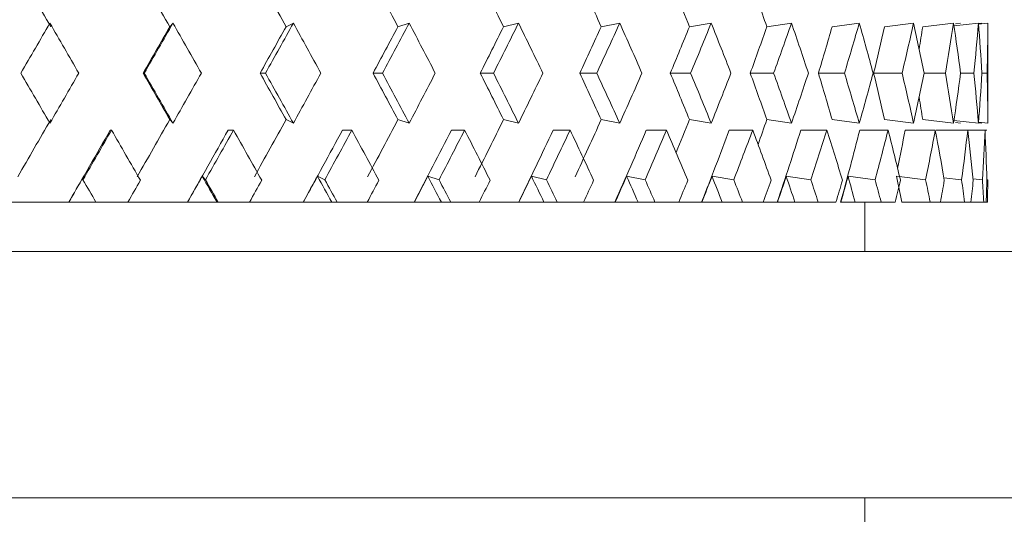
# Model space of a CAD drawing. Units: millimetres. Extents: x 390 to 422, y 47 to 564.
# Drawn here: x 410 to 416, y 557 to 560 of the extents above; entities that cross this region are included whole.
import ezdxf

# ---------------------------------------------------------------- set-up
doc = ezdxf.new("R2010")
doc.units = ezdxf.units.MM
doc.header["$LTSCALE"] = 2

msp = doc.modelspace()

# ---------------------------------------------------------------- linework, layer by layer
at = {"color": 7, "linetype": 'Continuous', "lineweight": 15}
for p, q in [((410.4498, 560.3675), (410.4298, 560.3459)), ((411.1822, 560.3675), (411.1376, 560.3459)), ((411.8866, 560.3675), (411.8181, 560.3459)), ((412.5519, 560.3675), (412.4605, 560.3459)), ((413.1676, 560.3675), (413.0549, 560.3459)), ((413.724, 560.3675), (413.5917, 560.3459)), ((414.2124, 560.3675), (414.0625, 560.3459)), ((414.625, 560.3675), (414.46, 560.3459)), ((414.9554, 560.3675), (414.7778, 560.3459)), ((415.1983, 560.3675), (415.0109, 560.3459)), ((415.3498, 560.3675), (415.2008, 560.3509)), ((415.2401, 560.3675), (415.2096, 560.3641)), ((415.3709, 560.3675), (415.35, 560.3652)), ((415.4077, 560.3675), (415.3503, 560.3612)), ((415.4082, 559.9044), (415.4082, 560.2218)), ((410.2675, 560.0631), (410.275, 560.0631)), ((410.9797, 560.0631), (411.0123, 560.0631)), ((411.6672, 560.0631), (411.7243, 560.0631)), ((412.3191, 560.0631), (412.3997, 560.0631)), ((412.9251, 560.0631), (413.028, 560.0631)), ((413.4756, 560.0631), (413.5992, 560.0631)), ((413.962, 560.0631), (414.1043, 560.0631)), ((414.3765, 560.0631), (414.5353, 560.0631)), ((414.7127, 560.0631), (414.8855, 560.0631)), ((415.02, 560.0631), (415.1493, 560.0631)), ((415.2419, 560.0631), (415.3226, 560.0631)), ((415.3717, 560.0631), (415.4026, 560.0631)), ((410.4498, 559.7588), (410.4298, 559.7804)), ((411.1822, 559.7588), (411.1376, 559.7804)), ((411.8866, 559.7588), (411.8181, 559.7804)), ((412.5519, 559.7588), (412.4605, 559.7804)), ((413.1676, 559.7588), (413.0549, 559.7804)), ((413.724, 559.7588), (413.5917, 559.7804)), ((414.2124, 559.7588), (414.0625, 559.7804)), ((414.625, 559.7588), (414.46, 559.7804)), ((414.9554, 559.7588), (414.7778, 559.7804)), ((415.1983, 559.7588), (415.0109, 559.7804)), ((415.3498, 559.7588), (415.2008, 559.7753)), ((415.2401, 559.7588), (415.2096, 559.7621)), ((415.3709, 559.7588), (415.35, 559.761)), ((415.4077, 559.7588), (415.3503, 559.765)), ((410.0759, 559.7167), (410.0683, 559.7167)), ((410.8179, 559.7167), (410.7854, 559.7167)), ((411.5378, 559.7167), (411.4807, 559.7167)), ((412.224, 559.7167), (412.1434, 559.7167)), ((412.8658, 559.7167), (412.7629, 559.7167)), ((413.4532, 559.7167), (413.3296, 559.7167)), ((413.9767, 559.7167), (413.8344, 559.7167)), ((414.4282, 559.7167), (414.2694, 559.7167)), ((414.8005, 559.7167), (414.6277, 559.7167)), ((415.0877, 559.7167), (414.9037, 559.7167)), ((415.2855, 559.7167), (415.093, 559.7167)), ((415.3905, 559.7167), (415.2855, 559.7167)), ((415.4011, 559.7167), (415.3905, 559.7167)), ((409.9067, 559.4359), (409.9018, 559.4143)), ((410.6274, 559.4359), (410.6474, 559.4143)), ((411.3289, 559.4359), (411.3734, 559.4143)), ((412, 559.4359), (412.0684, 559.4143)), ((412.6303, 559.4359), (412.7215, 559.4143)), ((413.2098, 559.4359), (413.3223, 559.4143)), ((413.7293, 559.4359), (413.8614, 559.4143)), ((414.1807, 559.4359), (414.3303, 559.4143)), ((414.5568, 559.4359), (414.7215, 559.4143)), ((414.8517, 559.4359), (415.029, 559.4143)), ((415.1397, 559.4268), (415.2478, 559.4143)), ((415.3176, 559.4207), (415.3745, 559.4143)), ((415.4014, 559.415), (415.4071, 559.4143)), ((409.4163, 559.2787), (409.8161, 559.2787)), ((409.8161, 559.2787), (409.8162, 559.2787)), ((409.8162, 559.2787), (409.9986, 559.2787)), ((409.981, 559.2787), (410.1758, 559.2787)), ((410.1432, 559.2787), (410.538, 559.2787)), ((410.538, 559.2787), (410.5384, 559.2787)), ((410.5384, 559.2787), (410.7175, 559.2787)), ((410.7175, 559.2787), (410.7251, 559.2787)), ((410.7251, 559.2787), (410.9155, 559.2787)), ((410.8585, 559.2787), (411.2421, 559.2787)), ((411.2421, 559.2787), (411.2428, 559.2787)), ((411.2428, 559.2787), (411.4158, 559.2787)), ((411.4158, 559.2787), (411.4484, 559.2787)), ((411.4484, 559.2787), (411.6315, 559.2787)), ((411.5509, 559.2787), (411.9173, 559.2787)), ((411.9173, 559.2787), (411.9182, 559.2787)), ((411.9182, 559.2787), (412.0824, 559.2787)), ((412.0824, 559.2787), (412.1395, 559.2787)), ((412.1395, 559.2787), (412.3125, 559.2787)), ((412.2096, 559.2787), (412.5529, 559.2787)), ((412.5529, 559.2787), (412.5541, 559.2787)), ((412.5541, 559.2787), (412.7069, 559.2787)), ((412.7069, 559.2787), (412.7875, 559.2787)), ((412.7875, 559.2787), (412.9476, 559.2787)), ((412.9476, 559.2787), (413.139, 559.2787)), ((413.139, 559.2787), (413.1404, 559.2787)), ((413.1404, 559.2787), (413.2793, 559.2787)), ((413.2793, 559.2787), (413.3822, 559.2787)), ((413.3822, 559.2787), (413.5269, 559.2787)), ((413.5269, 559.2787), (413.6662, 559.2787)), ((413.6662, 559.2787), (413.6678, 559.2787)), ((413.6678, 559.2787), (413.7907, 559.2787)), ((413.7907, 559.2787), (413.9143, 559.2787)), ((413.9143, 559.2787), (414.0413, 559.2787)), ((414.0413, 559.2787), (414.1262, 559.2787)), ((414.1262, 559.2787), (414.128, 559.2787)), ((414.128, 559.2787), (414.233, 559.2787)), ((414.233, 559.2787), (414.3753, 559.2787)), ((414.3753, 559.2787), (414.4826, 559.2787)), ((414.5118, 559.2787), (414.5138, 559.2787)), ((414.5138, 559.2787), (414.5992, 559.2787)), ((414.5992, 559.2787), (414.758, 559.2787)), ((414.6582, 558.9787), (414.6582, 559.2787)), ((414.758, 559.2787), (414.8439, 559.2787)), ((414.8835, 559.2787), (415.0563, 559.2787)), ((415.0563, 559.2787), (415.1194, 559.2787)), ((415.1194, 559.2787), (415.2655, 559.2787)), ((415.2655, 559.2787), (415.3049, 559.2787)), ((415.3049, 559.2787), (415.3824, 559.2787)), ((415.3824, 559.2787), (415.3974, 559.2787)), ((415.3974, 559.2787), (415.405, 559.2787)), ((416.9347, 558.9787), (402.4818, 558.9787)), ((416.9347, 557.4787), (402.4818, 557.4787)), ((414.6582, 557.2787), (414.6582, 557.4787))]:
    msp.add_line(p, q, dxfattribs=at)
for centre, major_axis, ratio, start_param, end_param in [((409.4258, 560.4381), (-5.9976, 10.3918), 0.016385, 4.694057, 4.727508), ((409.4007, 560.4381), (-5.9547, 10.3837), 0.070838, 4.662913, 4.696364), ((409.3757, 560.4381), (-5.8574, 10.3663), 0.125417, 4.632765, 4.666216), ((409.3512, 560.4381), (-5.7033, 10.3414), 0.180185, 4.604466, 4.637917), ((409.3276, 560.4381), (-5.4883, 10.3119), 0.235129, 4.579018, 4.612469), ((409.3053, 560.4381), (-5.206, 10.282), 0.29011, 4.557667, 4.591119), ((409.2846, 560.4381), (-4.8471, 10.2571), 0.344776, 4.542006, 4.561179), ((409.2659, 560.4381), (-4.3981, 10.2435), 0.398429, 4.534088, 4.548666), ((409.4082, 558.9519), (5.987, 10.3898), 0.038035, 1.456072, 1.485578), ((409.4082, 560.4815), (-5.9976, 10.3918), 0.016385, 4.662662, 4.691959), ((409.4082, 558.9519), (5.9976, 10.3918), 0.016385, 4.828977, 4.858483), ((409.4082, 560.4815), (-5.9547, 10.3837), 0.070838, 4.631517, 4.660814), ((409.4082, 558.9519), (5.9547, 10.3837), 0.070838, 4.860121, 4.889627), ((409.4082, 560.4815), (-5.8574, 10.3663), 0.125417, 4.60137, 4.630667), ((409.4082, 558.9519), (5.8574, 10.3663), 0.125417, 4.890269, 4.919775), ((409.4082, 560.4815), (-5.7033, 10.3414), 0.180185, 4.57307, 4.602367), ((409.4082, 558.9519), (5.7033, 10.3414), 0.180185, 4.918568, 4.948075), ((409.4082, 560.4815), (-5.4883, 10.3119), 0.235129, 4.547623, 4.57692), ((409.4082, 558.9519), (5.4883, 10.3119), 0.235129, 4.944016, 4.973522), ((409.4082, 560.4815), (-5.206, 10.282), 0.29011, 4.526272, 4.555569), ((409.4082, 558.9519), (5.206, 10.282), 0.29011, 4.965367, 4.994873), ((409.4082, 560.4815), (-4.8471, 10.2571), 0.344776, 4.51061, 4.539907), ((409.4082, 558.9519), (4.8471, 10.2571), 0.344776, 4.981028, 5.010534), ((409.4082, 560.4815), (-4.3981, 10.2435), 0.398429, 4.502692, 4.531989), ((409.4082, 558.9519), (4.3981, 10.2435), 0.398429, 4.988946, 5.018453), ((409.4082, 560.4815), (-3.8408, 10.2477), 0.449819, 4.505099, 4.534396), ((409.4082, 558.9519), (3.8408, 10.2477), 0.449819, 4.986539, 5.016046), ((409.4082, 560.4815), (-3.1531, 10.2735), 0.496881, 4.520785, 4.550082), ((409.4082, 558.9519), (3.1531, 10.2735), 0.496881, 4.970853, 5.000359), ((409.4082, 560.4815), (-2.315, 10.3178), 0.536489, 4.552321, 4.581618), ((409.4082, 558.9519), (2.315, 10.3178), 0.536489, 4.939317, 4.968824), ((409.4082, 560.4815), (-1.3253, 10.3653), 0.564556, 4.600062, 4.629359), ((409.4082, 558.9519), (1.3253, 10.3653), 0.564556, 4.891577, 4.921083), ((409.4082, 560.4815), (-0.2248, 10.3915), 0.57699, 4.674916, 4.688934), ((409.4007, 558.9519), (5.9976, 10.3918), 0.016385, 4.828977, 4.856385), ((409.3757, 558.9519), (5.9547, 10.3837), 0.070838, 4.860121, 4.887529), ((409.3512, 558.9519), (5.8574, 10.3663), 0.125417, 4.890269, 4.917677), ((409.3276, 558.9519), (5.7033, 10.3414), 0.180185, 4.918568, 4.945976), ((409.3053, 558.9519), (5.4883, 10.3119), 0.235129, 4.944016, 4.971424), ((409.2846, 558.9519), (5.206, 10.282), 0.29011, 4.965367, 4.992774), ((409.2659, 558.9519), (4.8471, 10.2571), 0.344776, 4.981028, 5.008436), ((409.2494, 558.9519), (4.3981, 10.2435), 0.398429, 4.988946, 5.016354), ((409.2354, 558.9519), (3.8408, 10.2477), 0.449819, 4.986539, 5.013947), ((409.2242, 558.9519), (3.1531, 10.2735), 0.496881, 4.985061, 4.998261), ((409.4082, 561.1743), (-5.987, 10.3898), 0.038035, 1.656014, 1.68552), ((409.4082, 559.6447), (5.9976, 10.3918), 0.016385, 4.732819, 4.762116), ((409.4007, 561.1743), (-5.9976, 10.3918), 0.016385, 4.568393, 4.595801), ((409.4082, 561.1743), (-5.9976, 10.3918), 0.016385, 4.566295, 4.595801), ((409.4082, 559.6447), (5.9547, 10.3837), 0.070838, 4.763964, 4.793261), ((409.3757, 561.1743), (-5.9547, 10.3837), 0.070838, 4.537249, 4.564657), ((409.4082, 561.1743), (-5.9547, 10.3837), 0.070838, 4.535151, 4.564657), ((409.4082, 559.6447), (5.8574, 10.3663), 0.125417, 4.794111, 4.823408), ((409.3512, 561.1743), (-5.8574, 10.3663), 0.125417, 4.507101, 4.534509), ((409.4082, 561.1743), (-5.8574, 10.3663), 0.125417, 4.505003, 4.534509), ((409.4082, 559.6447), (5.7033, 10.3414), 0.180185, 4.822411, 4.851708), ((409.3276, 561.1743), (-5.7033, 10.3414), 0.180185, 4.478802, 4.50621), ((409.4082, 561.1743), (-5.7033, 10.3414), 0.180185, 4.476703, 4.50621), ((409.4082, 559.6447), (5.4883, 10.3119), 0.235129, 4.847858, 4.877155), ((409.3053, 561.1743), (-5.4883, 10.3119), 0.235129, 4.453354, 4.480762), ((409.4082, 561.1743), (-5.4883, 10.3119), 0.235129, 4.451256, 4.480762), ((409.4082, 559.6447), (5.206, 10.282), 0.29011, 4.869209, 4.898506), ((409.2846, 561.1743), (-5.206, 10.282), 0.29011, 4.432004, 4.459411), ((409.4082, 561.1743), (-5.206, 10.282), 0.29011, 4.429905, 4.459411), ((409.4082, 559.6447), (4.8471, 10.2571), 0.344776, 4.884871, 4.914168), ((409.2659, 561.1743), (-4.8471, 10.2571), 0.344776, 4.416342, 4.44375), ((409.4082, 561.1743), (-4.8471, 10.2571), 0.344776, 4.414244, 4.44375), ((409.4082, 559.6447), (4.3981, 10.2435), 0.398429, 4.892789, 4.922086), ((409.2494, 561.1743), (-4.3981, 10.2435), 0.398429, 4.408424, 4.435832), ((409.4082, 561.1743), (-4.3981, 10.2435), 0.398429, 4.406325, 4.435832), ((409.4082, 559.6447), (3.8408, 10.2477), 0.449819, 4.890382, 4.919679), ((409.2354, 561.1743), (-3.8408, 10.2477), 0.449819, 4.410831, 4.438239), ((409.4082, 561.1743), (-3.8408, 10.2477), 0.449819, 4.408732, 4.438239), ((409.4082, 559.6447), (3.1531, 10.2735), 0.496881, 4.874696, 4.903993), ((409.4082, 561.1743), (-3.1531, 10.2735), 0.496881, 4.424419, 4.453925), ((409.4082, 559.6447), (2.315, 10.3178), 0.536489, 4.84316, 4.872457), ((409.4082, 561.1743), (-2.315, 10.3178), 0.536489, 4.455954, 4.485461), ((409.4082, 559.6447), (1.3253, 10.3653), 0.564556, 4.795419, 4.824716), ((409.4082, 561.1743), (-1.3253, 10.3653), 0.564556, 4.503695, 4.533201), ((409.2242, 561.1743), (-3.1531, 10.2735), 0.496881, 4.426517, 4.439717), ((409.4082, 559.6447), (0.2248, 10.3915), 0.57699, 4.735844, 4.749862), ((409.4258, 559.6881), (5.9976, 10.3918), 0.016385, 4.69727, 4.730721), ((409.4007, 559.6881), (5.9547, 10.3837), 0.070838, 4.728414, 4.761865), ((409.3757, 559.6881), (5.8574, 10.3663), 0.125417, 4.758561, 4.792013), ((409.3512, 559.6881), (5.7033, 10.3414), 0.180185, 4.786861, 4.820312), ((409.3276, 559.6881), (5.4883, 10.3119), 0.235129, 4.812308, 4.84576), ((409.3053, 559.6881), (5.206, 10.282), 0.29011, 4.833659, 4.86711), ((409.2846, 559.6881), (4.8471, 10.2571), 0.344776, 4.863599, 4.882772), ((409.2659, 559.6881), (4.3981, 10.2435), 0.398429, 4.876112, 4.89069), ((409.4007, 558.9519), (5.9976, 10.3918), 0.016385, 4.753295, 4.795505), ((409.4082, 558.9519), (5.9976, 10.3918), 0.016385, 4.766358, 4.795505), ((409.4082, 560.4815), (-5.9976, 10.3918), 0.016385, 4.59975, 4.629273), ((409.3757, 558.9519), (5.9547, 10.3837), 0.070838, 4.78444, 4.82665), ((409.4082, 558.9519), (5.9547, 10.3837), 0.070838, 4.797502, 4.82665), ((409.4082, 560.4815), (-5.9547, 10.3837), 0.070838, 4.568606, 4.598128), ((409.3512, 558.9519), (5.8574, 10.3663), 0.125417, 4.814587, 4.856797), ((409.4082, 558.9519), (5.8574, 10.3663), 0.125417, 4.82765, 4.856797), ((409.4082, 560.4815), (-5.8574, 10.3663), 0.125417, 4.538458, 4.567981), ((409.3276, 558.9519), (5.7033, 10.3414), 0.180185, 4.842887, 4.885097), ((409.4082, 558.9519), (5.7033, 10.3414), 0.180185, 4.855949, 4.885097), ((409.4082, 560.4815), (-5.7033, 10.3414), 0.180185, 4.510159, 4.539681), ((409.3053, 558.9519), (5.4883, 10.3119), 0.235129, 4.868334, 4.910544), ((409.4082, 558.9519), (5.4883, 10.3119), 0.235129, 4.881397, 4.910544), ((409.4082, 560.4815), (-5.4883, 10.3119), 0.235129, 4.484711, 4.514234), ((409.2846, 558.9519), (5.206, 10.282), 0.29011, 4.889685, 4.931895), ((409.4082, 558.9519), (5.206, 10.282), 0.29011, 4.902747, 4.931895), ((409.4082, 560.4815), (-5.206, 10.282), 0.29011, 4.46336, 4.492883), ((409.2659, 558.9519), (4.8471, 10.2571), 0.344776, 4.905347, 4.947557), ((409.4082, 558.9519), (4.8471, 10.2571), 0.344776, 4.918409, 4.947557), ((409.4082, 560.4815), (-4.8471, 10.2571), 0.344776, 4.447699, 4.477221), ((409.2494, 558.9519), (4.3981, 10.2435), 0.398429, 4.913265, 4.955475), ((409.4082, 558.9519), (4.3981, 10.2435), 0.398429, 4.926327, 4.955475), ((409.4082, 560.4815), (-4.3981, 10.2435), 0.398429, 4.439781, 4.469303), ((409.2354, 558.9519), (3.8408, 10.2477), 0.449819, 4.910858, 4.953068), ((409.4082, 558.9519), (3.8408, 10.2477), 0.449819, 4.92392, 4.953068), ((409.4082, 560.4815), (-3.8408, 10.2477), 0.449819, 4.442188, 4.47171), ((409.2242, 558.9519), (3.1531, 10.2735), 0.496881, 4.914812, 4.937382), ((409.4082, 558.9519), (3.1531, 10.2735), 0.496881, 4.908234, 4.937382), ((409.4082, 560.4815), (-3.1531, 10.2735), 0.496881, 4.457874, 4.487396), ((409.4082, 558.9519), (2.315, 10.3178), 0.536489, 4.876698, 4.905846), ((409.4082, 560.4815), (-2.315, 10.3178), 0.536489, 4.48941, 4.518932), ((409.4082, 558.9519), (1.3253, 10.3653), 0.564556, 4.828957, 4.858105), ((409.4082, 560.4815), (-1.3253, 10.3653), 0.564556, 4.53715, 4.566673), ((409.4258, 558.9953), (5.9976, 10.3918), 0.016385, 4.749116, 4.764253), ((409.4082, 561.1743), (-5.987, 10.3898), 0.038035, 1.719059, 1.732318), ((409.4082, 559.6447), (5.9547, 10.3837), 0.070838, 4.71776, 4.730508), ((409.4007, 558.9953), (5.9547, 10.3837), 0.070838, 4.78026, 4.795397), ((409.4007, 561.1743), (-5.9976, 10.3918), 0.016385, 4.519497, 4.534861), ((409.4082, 561.1743), (-5.9976, 10.3918), 0.016385, 4.519497, 4.532757), ((409.4082, 559.6447), (5.8574, 10.3663), 0.125417, 4.747908, 4.760656), ((409.3757, 558.9953), (5.8574, 10.3663), 0.125417, 4.810408, 4.825545), ((409.3757, 561.1743), (-5.9547, 10.3837), 0.070838, 4.488353, 4.503717), ((409.4082, 561.1743), (-5.9547, 10.3837), 0.070838, 4.488353, 4.501612), ((409.4082, 559.6447), (5.7033, 10.3414), 0.180185, 4.776208, 4.788956), ((409.3512, 558.9953), (5.7033, 10.3414), 0.180185, 4.838707, 4.853844), ((409.3512, 561.1743), (-5.8574, 10.3663), 0.125417, 4.458205, 4.473569), ((409.4082, 561.1743), (-5.8574, 10.3663), 0.125417, 4.458205, 4.471465), ((409.4082, 559.6447), (5.4883, 10.3119), 0.235129, 4.801655, 4.814403), ((409.3276, 558.9953), (5.4883, 10.3119), 0.235129, 4.864155, 4.879292), ((409.3276, 561.1743), (-5.7033, 10.3414), 0.180185, 4.429905, 4.44527), ((409.4082, 561.1743), (-5.7033, 10.3414), 0.180185, 4.429905, 4.443165), ((409.4082, 559.6447), (5.206, 10.282), 0.29011, 4.823006, 4.835754), ((409.3053, 558.9953), (5.206, 10.282), 0.29011, 4.885505, 4.900642), ((409.3053, 561.1743), (-5.4883, 10.3119), 0.235129, 4.404458, 4.419822), ((409.4082, 561.1743), (-5.4883, 10.3119), 0.235129, 4.404458, 4.417718), ((409.4082, 559.6447), (4.8471, 10.2571), 0.344776, 4.838667, 4.851415), ((409.2846, 558.9953), (4.8471, 10.2571), 0.344776, 4.901167, 4.916304), ((409.2846, 561.1743), (-5.206, 10.282), 0.29011, 4.383107, 4.398472), ((409.4082, 561.1743), (-5.206, 10.282), 0.29011, 4.383107, 4.396367), ((409.4082, 559.6447), (4.3981, 10.2435), 0.398429, 4.846586, 4.859334), ((409.2659, 558.9953), (4.3981, 10.2435), 0.398429, 4.909085, 4.924222), ((409.2659, 561.1743), (-4.8471, 10.2571), 0.344776, 4.367446, 4.38281), ((409.4082, 561.1743), (-4.8471, 10.2571), 0.344776, 4.367446, 4.380705), ((409.4082, 559.6447), (3.8408, 10.2477), 0.449819, 4.844179, 4.856927), ((409.2494, 558.9953), (3.8408, 10.2477), 0.449819, 4.906678, 4.921815), ((409.2494, 561.1743), (-4.3981, 10.2435), 0.398429, 4.359527, 4.374892), ((409.4082, 561.1743), (-4.3981, 10.2435), 0.398429, 4.359527, 4.372787), ((409.4082, 559.6447), (3.1531, 10.2735), 0.496881, 4.828492, 4.84124), ((409.2354, 561.1743), (-3.8408, 10.2477), 0.449819, 4.361934, 4.377299), ((409.4082, 561.1743), (-3.8408, 10.2477), 0.449819, 4.361934, 4.375194), ((409.4082, 559.6447), (2.315, 10.3178), 0.536489, 4.796957, 4.809705), ((409.4082, 561.1743), (-3.1531, 10.2735), 0.496881, 4.377621, 4.39088), ((409.4082, 559.6447), (1.3253, 10.3653), 0.564556, 4.749216, 4.761964), ((409.4082, 561.1743), (-2.315, 10.3178), 0.536489, 4.409156, 4.422416), ((409.4082, 559.6447), (0.2248, 10.3915), 0.57699, 4.68964, 4.702388), ((409.4082, 561.1743), (-1.3253, 10.3653), 0.564556, 4.456897, 4.470157)]:
    msp.add_ellipse(centre, major_axis=major_axis, ratio=ratio, start_param=start_param, end_param=end_param, dxfattribs=at)

doc.saveas('drawing.dxf')
